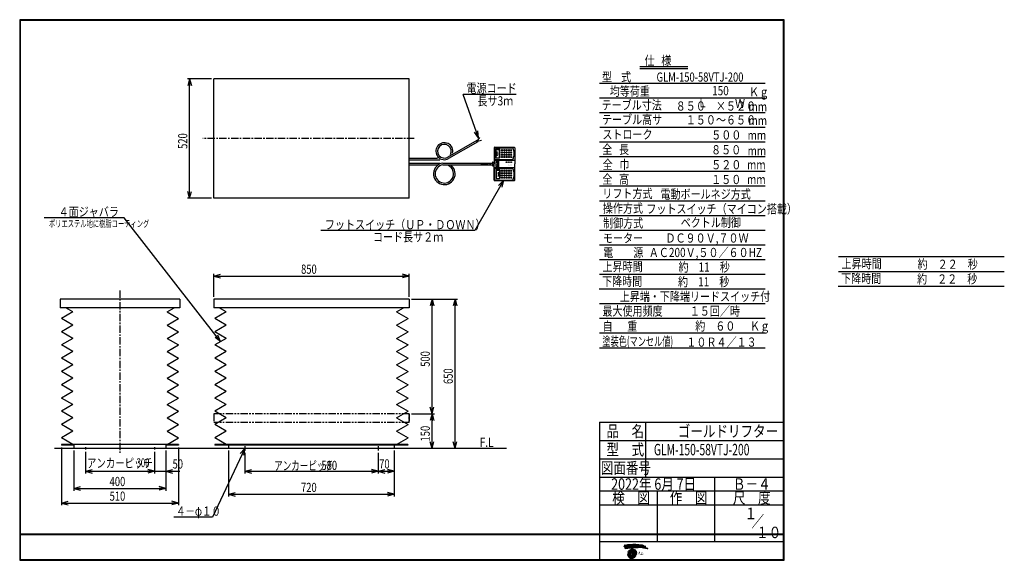
# Model space of a CAD drawing. Extents: x 157 to 4440, y 119 to 2473.
import ezdxf

# ---------------------------------------------------------------- set-up
doc = ezdxf.new("R2010")
doc.units = 0
doc.linetypes.add('CENTER', pattern=[51, 31.8, -6.4, 6.4, -6.4])
doc.linetypes.add('PHANTOM', pattern=[63.8, 31.8, -6.4, 6.4, -6.4, 6.4, -6.4])
doc.layers.get('0').update_dxf_attribs({"linetype": 'CONTINUOUS'})
doc.layers.add('LAYER002', color=7, linetype='CONTINUOUS')
doc.layers.add('LAYER003', color=7, linetype='CONTINUOUS')
doc.styles.add('ED_VECTOR', font='MONOTXT.SHX', dxfattribs={"bigfont": 'BIGFONT.SHX'})
doc.dimstyles.new('EDDIMINFO', dxfattribs={"dimtxt": 40, "dimasz": 30, "dimexe": 10, "dimexo": 10, "dimgap": 10, "dimtad": 1, "dimdec": 0, "dimtxsty": 'ED_VECTOR', "dimblk1": 'EDTIP_ARROW_S', "dimblk2": 'EDTIP_ARROW_E', "dimsah": 1, "dimcen": 2.5, "dimdle": 50, "dimclrd": 5, "dimclre": 5, "dimclrt": 3, "dimazin": 3, "dimtfac": 1, "dimtmove": 0, "dimatfit": 3})

# ---------------------------------------------------------------- blocks, each defined once
blk = doc.blocks.new('BLKF014')
at = {"color": 3, "linetype": 'CONTINUOUS'}
for p, q in [((2220.439032, 1914.948414), (2220.439032, 1852.948414)), ((2222.939032, 1917.448414), (2307.939032, 1917.448414)), ((2222.939032, 1912.448414), (2222.939032, 1867.448414)), ((2225.439032, 1914.948414), (2302.439032, 1914.948414)), ((2310.439032, 1914.948414), (2310.439032, 1844.948414)), ((2162.089393, 1848.448414), (2213.439032, 1848.448414)), ((2213.439032, 1851.948414), (2213.439032, 1848.448414)), ((2214.439032, 1852.948414), (2220.439032, 1852.948414)), ((2225.439032, 1864.948414), (2302.439032, 1864.948414)), ((2310.439032, 1774.948414), (2310.439032, 1844.948414)), ((2162.089393, 1841.448414), (2213.439032, 1841.448414)), ((2213.439032, 1841.448414), (2213.439032, 1837.948414)), ((2214.439032, 1836.948414), (2220.439032, 1836.948414)), ((2220.439032, 1774.948414), (2220.439032, 1836.948414)), ((2222.939032, 1777.448414), (2222.939032, 1822.448414)), ((2225.439032, 1824.948414), (2302.439032, 1824.948414)), ((2222.939032, 1772.448414), (2307.939032, 1772.448414)), ((2225.439032, 1774.948414), (2302.439032, 1774.948414))]:
    blk.add_line(p, q, dxfattribs=at)
at = {"color": 2, "linetype": 'CONTINUOUS'}
for p, q in [((2228.939032, 1872.448414), (2228.939032, 1907.448414)), ((2229.939032, 1872.448414), (2229.939032, 1907.448414)), ((2230.439032, 1908.948414), (2243.439032, 1908.948414)), ((2230.439032, 1907.948414), (2243.439032, 1907.948414)), ((2230.86096, 1889.948414), (2233.939032, 1898.948414)), ((2230.86096, 1889.948414), (2233.939032, 1880.948414)), ((2233.939032, 1880.948414), (2233.939032, 1898.948414)), ((2243.939032, 1872.448414), (2243.939032, 1907.448414)), ((2244.939032, 1872.448414), (2244.939032, 1907.448414)), ((2213.439032, 1848.448414), (2213.439032, 1841.448414)), ((2220.439032, 1852.948414), (2220.439032, 1844.948414)), ((2220.439032, 1836.948414), (2220.439032, 1844.948414)), ((2222.939032, 1860.948414), (2307.939032, 1860.948414)), ((2229.537043, 1834.045754), (2229.537043, 1855.150754)), ((2230.167043, 1852.473254), (2230.167043, 1853.418254)), ((2230.439032, 1871.948414), (2243.439032, 1871.948414)), ((2230.439032, 1870.948414), (2243.439032, 1870.948414)), ((2239.932043, 1856.410754), (2230.797043, 1856.410754)), ((2239.302043, 1854.520754), (2231.269543, 1854.520754)), ((2235.679543, 1851.370754), (2231.269543, 1851.370754)), ((2233.159543, 1839.243254), (2233.159543, 1841.605754)), ((2235.679543, 1842.708254), (2234.262043, 1842.708254)), ((2236.624543, 1843.653254), (2236.624543, 1850.425754)), ((2237.412043, 1843.653254), (2237.412043, 1850.425754)), ((2239.302043, 1851.370754), (2238.357043, 1851.370754)), ((2239.302043, 1842.708254), (2238.357043, 1842.708254)), ((2240.404543, 1852.473254), (2240.404543, 1853.418254)), ((2240.404543, 1839.243254), (2240.404543, 1841.605754)), ((2241.192043, 1834.045754), (2241.192043, 1855.150754)), ((2222.939032, 1828.948414), (2307.939032, 1828.948414)), ((2228.939032, 1817.448414), (2228.939032, 1782.448414)), ((2229.939032, 1817.448414), (2229.939032, 1782.448414)), ((2230.439032, 1818.948414), (2243.439032, 1818.948414)), ((2230.439032, 1817.948414), (2243.439032, 1817.948414)), ((2239.932043, 1832.785754), (2230.797043, 1832.785754)), ((2239.302043, 1838.140754), (2234.262043, 1838.140754)), ((2239.411962, 1808.948414), (2239.411962, 1790.948414)), ((2242.490034, 1799.948414), (2239.411962, 1808.948414)), ((2242.490034, 1799.948414), (2239.411962, 1790.948414)), ((2243.939032, 1817.448414), (2243.939032, 1782.448414)), ((2244.939032, 1817.448414), (2244.939032, 1782.448414)), ((2230.439032, 1781.948414), (2243.439032, 1781.948414)), ((2230.439032, 1780.948414), (2243.439032, 1780.948414))]:
    blk.add_line(p, q, dxfattribs=at)
at = {"color": 5, "linetype": 'CENTER'}
blk.add_line((2162.089393, 1844.948414), (2220.439032, 1844.948414), dxfattribs=at)
at = {"color": 2, "linetype": 'CONTINUOUS'}
for centre, radius in [((2254.939032, 1904.948414), 2.5), ((2254.939032, 1894.948414), 2.5), ((2254.939032, 1884.948414), 2.5), ((2264.939032, 1904.948414), 2.5), ((2264.939032, 1894.948414), 2.5), ((2264.939032, 1884.948414), 2.5), ((2274.939032, 1904.948414), 2.5), ((2274.939032, 1894.948414), 2.5), ((2274.939032, 1884.948414), 2.5), ((2284.939032, 1904.948414), 2.5), ((2284.939032, 1894.948414), 2.5), ((2284.939032, 1884.948414), 2.5), ((2294.939032, 1904.948414), 2.5), ((2294.939032, 1894.948414), 2.5), ((2294.939032, 1884.948414), 2.5), ((2254.939032, 1874.948414), 2.5), ((2264.939032, 1874.948414), 2.5), ((2274.939032, 1874.948414), 2.5), ((2274.616589, 1853.065393), 1.5), ((2274.616589, 1853.065393), 1), ((2284.939032, 1874.948414), 2.5), ((2284.616589, 1853.065393), 1.5), ((2284.616589, 1853.065393), 1), ((2294.939032, 1874.948414), 2.5), ((2294.616589, 1853.065393), 1.5), ((2294.616589, 1853.065393), 1), ((2254.939032, 1814.948414), 2.5), ((2254.939032, 1804.948414), 2.5), ((2264.939032, 1814.948414), 2.5), ((2264.939032, 1804.948414), 2.5), ((2274.939032, 1814.948414), 2.5), ((2274.939032, 1804.948414), 2.5), ((2284.939032, 1814.948414), 2.5), ((2284.939032, 1804.948414), 2.5), ((2294.939032, 1814.948414), 2.5), ((2294.939032, 1804.948414), 2.5), ((2254.939032, 1794.948414), 2.5), ((2254.939032, 1784.948414), 2.5), ((2264.939032, 1794.948414), 2.5), ((2264.939032, 1784.948414), 2.5), ((2274.939032, 1794.948414), 2.5), ((2274.939032, 1784.948414), 2.5), ((2284.939032, 1794.948414), 2.5), ((2284.939032, 1784.948414), 2.5), ((2294.939032, 1794.948414), 2.5), ((2294.939032, 1784.948414), 2.5)]:
    blk.add_circle(centre, radius, dxfattribs=at)
at = {"color": 3, "linetype": 'CONTINUOUS'}
for centre, radius, start, end in [((2222.939032, 1914.948414), 2.5, 90, 180), ((2225.439032, 1912.448414), 2.5, 90, 180), ((2248.37085, 1889.948414), 59.568182, 335.185163, 24.814837), ((2307.939032, 1914.948414), 2.5, 0, 90), ((2214.439032, 1851.948414), 1, 90, 180), ((2225.439032, 1867.448414), 2.5, 180, 270), ((2214.439032, 1837.948414), 1, 180, 270), ((2225.439032, 1822.448414), 2.5, 90, 180), ((2248.37085, 1799.948414), 59.568182, 335.185163, 24.814837), ((2222.939032, 1774.948414), 2.5, 180, 270), ((2225.439032, 1777.448414), 2.5, 180, 270), ((2307.939032, 1774.948414), 2.5, 270, 0)]:
    blk.add_arc(centre, radius, start, end, dxfattribs=at)
at = {"color": 2, "linetype": 'CONTINUOUS'}
for centre, radius, start, end in [((2230.439032, 1907.448414), 1.5, 90, 180), ((2230.439032, 1907.448414), 0.5, 90, 180), ((2243.439032, 1907.448414), 1.5, 0, 90), ((2243.439032, 1907.448414), 0.5, 0, 90), ((2222.939032, 1858.448414), 2.5, 90, 180), ((2230.439032, 1872.448414), 1.5, 180, 270), ((2230.797043, 1855.150754), 1.26, 90, 180), ((2230.439032, 1872.448414), 0.5, 180, 270), ((2231.269543, 1853.418254), 1.1025, 90, 180), ((2231.269543, 1852.473254), 1.1025, 180, 270), ((2234.262043, 1841.605754), 1.1025, 90, 180), ((2235.679543, 1850.425754), 0.945, 0, 90), ((2235.679543, 1843.653254), 0.945, 270, 0), ((2238.357043, 1850.425754), 0.945, 90, 180), ((2238.357043, 1843.653254), 0.945, 180, 270), ((2239.302043, 1853.418254), 1.1025, 0, 90), ((2239.302043, 1852.473254), 1.1025, 270, 0), ((2239.302043, 1841.605754), 1.1025, 0, 90), ((2239.932043, 1855.150754), 1.26, 0, 90), ((2243.439032, 1872.448414), 0.5, 270, 0), ((2243.439032, 1872.448414), 1.5, 270, 0), ((2307.939032, 1858.448414), 2.5, 0, 90), ((2222.939032, 1831.448414), 2.5, 180, 270), ((2230.439032, 1817.448414), 1.5, 90, 180), ((2230.797043, 1834.045754), 1.26, 180, 270), ((2230.439032, 1817.448414), 0.5, 90, 180), ((2234.262043, 1839.243254), 1.1025, 180, 270), ((2239.302043, 1839.243254), 1.1025, 270, 0), ((2239.932043, 1834.045754), 1.26, 270, 0), ((2243.439032, 1817.448414), 1.5, 0, 90), ((2243.439032, 1817.448414), 0.5, 0, 90), ((2307.939032, 1831.448414), 2.5, 270, 0), ((2230.439032, 1782.448414), 1.5, 180, 270), ((2230.439032, 1782.448414), 0.5, 180, 270), ((2243.439032, 1782.448414), 0.5, 270, 0), ((2243.439032, 1782.448414), 1.5, 270, 0)]:
    blk.add_arc(centre, radius, start, end, dxfattribs=at)
for p in [(2274.616589, 1853.065393), (2284.616589, 1853.065393), (2294.616589, 1853.065393)]:
    blk.add_point(p, dxfattribs=at)
at = {"color": 2, "linetype": 'CONTINUOUS', "style": 'ED_VECTOR'}
for s, height, width, p in [('UP', 7.066058, 1.166654, (2242.23298, 1880.96833)), ('2', 3.646549, 1.113868, (2286.439974, 1838.829464)), ('DOWN', 6.383575, 0.969444, (2237.801895, 1785.250762)), ('1', 3.646549, 1.113868, (2276.439974, 1838.829464)), ('3', 3.646549, 1.113868, (2296.439974, 1838.829464))]:
    blk.add_text(s, height=height, rotation=90, dxfattribs=dict(at, width=width)).set_placement(p)
blk = doc.blocks.new('EDTIP_ARROW_S')
at = {"color": 0, "linetype": 'CONTINUOUS'}
for q in [(-1, 0), (-0.965926, 0.258819), (-0.965926, -0.258819)]:
    blk.add_line((0, 0), q, dxfattribs=at)
blk = doc.blocks.new('*D12')
at = {"color": 5, "linetype": 'CONTINUOUS'}
for p, q in [((742.978401, 506.901483), (792.978401, 506.901483)), ((792.978401, 506.901483), (852.767194, 506.901483))]:
    blk.add_line(p, q, dxfattribs=at)
at = {"color": 5, "linetype": 'CONTINUOUS', "xscale": 30, "yscale": 30, "rotation": 180}
blk.add_blockref('EDTIP_ARROW_S', (792.978401, 506.901483), dxfattribs=at)
at = {"color": 3, "linetype": 'CONTINUOUS', "style": 'ED_VECTOR', "width": 0.75}
blk.add_text('50', height=40, dxfattribs=at).set_placement((821.810852, 518.927856))
blk = doc.blocks.new('EDTIP_ARROW_E')
at = {"color": 0, "linetype": 'CONTINUOUS'}
for q in [(-1, 0), (-0.965926, 0.258819), (-0.965926, -0.258819)]:
    blk.add_line((0, 0), q, dxfattribs=at)
blk = doc.blocks.new('EDDIM016')
at = {"color": 5, "linetype": 'CONTINUOUS', "style": 'ED_VECTOR', "width": 0.75}
blk.add_text('４－φ１０', height=40, dxfattribs=at).set_placement((837.045227, 313.762085))
blk = doc.blocks.new('*D14')
at = {"color": 5, "linetype": 'CONTINUOUS'}
for p, q in [((1860.751711, 756.901483), (1960.751711, 756.901483)), ((1950.751711, 606.901483), (1950.751711, 756.901483))]:
    blk.add_line(p, q, dxfattribs=at)
at = {"color": 5, "linetype": 'CONTINUOUS', "xscale": 30, "yscale": 30}
for name, p, rotation in [('EDTIP_ARROW_E', (1950.751711, 756.901483), 90), ('EDTIP_ARROW_S', (1950.751711, 606.901483), 270)]:
    blk.add_blockref(name, p, dxfattribs=dict(at, rotation=rotation))
at = {"color": 3, "linetype": 'CONTINUOUS', "style": 'ED_VECTOR', "width": 0.75}
blk.add_text('150', height=40, rotation=90, dxfattribs=at).set_placement((1940.751831, 636.901489))
blk = doc.blocks.new('*D15')
at = {"color": 5, "linetype": 'CONTINUOUS'}
blk.add_line((1950.751711, 756.901483), (1950.751711, 1256.901483), dxfattribs=at)
at = {"color": 5, "linetype": 'CONTINUOUS', "xscale": 30, "yscale": 30}
for name, p, rotation in [('EDTIP_ARROW_E', (1950.751711, 1256.901483), 90), ('EDTIP_ARROW_S', (1950.751711, 756.901483), 270)]:
    blk.add_blockref(name, p, dxfattribs=dict(at, rotation=rotation))
at = {"color": 3, "linetype": 'CONTINUOUS', "style": 'ED_VECTOR', "width": 0.75}
blk.add_text('500', height=40, rotation=90, dxfattribs=at).set_placement((1940.751831, 961.90155))
blk = doc.blocks.new('*D16')
at = {"color": 5, "linetype": 'CONTINUOUS'}
for p, q in [((1860.751711, 1256.901483), (2060.751711, 1256.901483)), ((2050.751711, 606.901483), (2050.751711, 1256.901483))]:
    blk.add_line(p, q, dxfattribs=at)
at = {"color": 5, "linetype": 'CONTINUOUS', "xscale": 30, "yscale": 30}
for name, p, rotation in [('EDTIP_ARROW_E', (2050.751711, 1256.901483), 90), ('EDTIP_ARROW_S', (2050.751711, 606.901483), 270)]:
    blk.add_blockref(name, p, dxfattribs=dict(at, rotation=rotation))
at = {"color": 3, "linetype": 'CONTINUOUS', "style": 'ED_VECTOR', "width": 0.75}
blk.add_text('650', height=40, rotation=90, dxfattribs=at).set_placement((2040.751831, 886.90155))
blk = doc.blocks.new('*D17')
at = {"color": 5, "linetype": 'CONTINUOUS'}
for p, q in [((1135.551711, 586.901483), (1135.551711, 496.901483)), ((1715.551711, 586.901483), (1715.551711, 496.901483)), ((1135.551711, 506.901483), (1715.551711, 506.901483))]:
    blk.add_line(p, q, dxfattribs=at)
at = {"color": 5, "linetype": 'CONTINUOUS', "xscale": 30, "yscale": 30, "rotation": 180}
blk.add_blockref('EDTIP_ARROW_S', (1135.551711, 506.901483), dxfattribs=at)
at = {"color": 5, "linetype": 'CONTINUOUS', "xscale": 30, "yscale": 30}
blk.add_blockref('EDTIP_ARROW_E', (1715.551711, 506.901483), dxfattribs=at)
at = {"color": 3, "linetype": 'CONTINUOUS', "style": 'ED_VECTOR', "width": 0.75}
blk.add_text('580', height=40, dxfattribs=at).set_placement((1469.312866, 512.636597))
blk = doc.blocks.new('*D18')
at = {"color": 5, "linetype": 'CONTINUOUS'}
blk.add_line((1715.551711, 506.901483), (1785.551711, 506.901483), dxfattribs=at)
at = {"color": 5, "linetype": 'CONTINUOUS', "xscale": 30, "yscale": 30, "rotation": 180}
blk.add_blockref('EDTIP_ARROW_S', (1715.551711, 506.901483), dxfattribs=at)
at = {"color": 5, "linetype": 'CONTINUOUS', "xscale": 30, "yscale": 30}
blk.add_blockref('EDTIP_ARROW_E', (1785.551711, 506.901483), dxfattribs=at)
at = {"color": 3, "linetype": 'CONTINUOUS', "style": 'ED_VECTOR', "width": 0.75}
blk.add_text('70', height=40, dxfattribs=at).set_placement((1720.40625, 519.196655))
blk = doc.blocks.new('*D19')
at = {"color": 5, "linetype": 'CONTINUOUS'}
for p, q in [((1065.551711, 596.901483), (1065.551711, 396.901483)), ((1785.551711, 596.901483), (1785.551711, 396.901483)), ((1065.551711, 406.901483), (1785.551711, 406.901483))]:
    blk.add_line(p, q, dxfattribs=at)
at = {"color": 5, "linetype": 'CONTINUOUS', "xscale": 30, "yscale": 30, "rotation": 180}
blk.add_blockref('EDTIP_ARROW_S', (1065.551711, 406.901483), dxfattribs=at)
at = {"color": 5, "linetype": 'CONTINUOUS', "xscale": 30, "yscale": 30}
blk.add_blockref('EDTIP_ARROW_E', (1785.551711, 406.901483), dxfattribs=at)
at = {"color": 3, "linetype": 'CONTINUOUS', "style": 'ED_VECTOR', "width": 0.75}
blk.add_text('720', height=40, dxfattribs=at).set_placement((1380.551758, 416.901489))
blk = doc.blocks.new('*D20')
at = {"color": 5, "linetype": 'CONTINUOUS'}
for p, q in [((990.751711, 2215.448414), (886.066168, 2215.448414)), ((896.066168, 1695.448414), (896.066168, 2215.448414)), ((990.751711, 1695.448414), (886.066168, 1695.448414))]:
    blk.add_line(p, q, dxfattribs=at)
at = {"color": 5, "linetype": 'CONTINUOUS', "xscale": 30, "yscale": 30}
for name, p, rotation in [('EDTIP_ARROW_E', (896.066168, 2215.448414), 90), ('EDTIP_ARROW_S', (896.066168, 1695.448414), 270)]:
    blk.add_blockref(name, p, dxfattribs=dict(at, rotation=rotation))
at = {"color": 3, "linetype": 'CONTINUOUS', "style": 'ED_VECTOR', "width": 0.75}
blk.add_text('520', height=40, rotation=90, dxfattribs=at).set_placement((886.066162, 1910.448486))
blk = doc.blocks.new('*D21')
at = {"color": 5, "linetype": 'CONTINUOUS'}
for p, q in [((1000.751711, 1266.901483), (1000.751711, 1366.901483)), ((1000.751711, 1356.901483), (1850.751711, 1356.901483)), ((1850.751711, 1266.901483), (1850.751711, 1366.901483))]:
    blk.add_line(p, q, dxfattribs=at)
at = {"color": 5, "linetype": 'CONTINUOUS', "xscale": 30, "yscale": 30, "rotation": 180}
blk.add_blockref('EDTIP_ARROW_S', (1000.751711, 1356.901483), dxfattribs=at)
at = {"color": 5, "linetype": 'CONTINUOUS', "xscale": 30, "yscale": 30}
blk.add_blockref('EDTIP_ARROW_E', (1850.751711, 1356.901483), dxfattribs=at)
at = {"color": 3, "linetype": 'CONTINUOUS', "style": 'ED_VECTOR', "width": 0.75}
blk.add_text('850', height=40, dxfattribs=at).set_placement((1380.751709, 1366.901489))
blk = doc.blocks.new('*D22')
at = {"color": 5, "linetype": 'CONTINUOUS'}
for p, q in [((392.978401, 596.901483), (392.978401, 422.681094)), ((792.978401, 596.901483), (792.978401, 422.681094)), ((392.978401, 432.681094), (792.978401, 432.681094))]:
    blk.add_line(p, q, dxfattribs=at)
at = {"color": 5, "linetype": 'CONTINUOUS', "xscale": 30, "yscale": 30, "rotation": 180}
blk.add_blockref('EDTIP_ARROW_S', (392.978401, 432.681094), dxfattribs=at)
at = {"color": 5, "linetype": 'CONTINUOUS', "xscale": 30, "yscale": 30}
blk.add_blockref('EDTIP_ARROW_E', (792.978401, 432.681094), dxfattribs=at)
at = {"color": 3, "linetype": 'CONTINUOUS', "style": 'ED_VECTOR', "width": 0.75}
blk.add_text('400', height=40, dxfattribs=at).set_placement((547.978394, 442.681091))
blk = doc.blocks.new('*D23')
at = {"color": 5, "linetype": 'CONTINUOUS'}
for p, q in [((337.978401, 610.701483), (337.978401, 358.908942)), ((847.978401, 610.701483), (847.978401, 358.908942)), ((337.978401, 368.908942), (847.978401, 368.908942))]:
    blk.add_line(p, q, dxfattribs=at)
at = {"color": 5, "linetype": 'CONTINUOUS', "xscale": 30, "yscale": 30, "rotation": 180}
blk.add_blockref('EDTIP_ARROW_S', (337.978401, 368.908942), dxfattribs=at)
at = {"color": 5, "linetype": 'CONTINUOUS', "xscale": 30, "yscale": 30}
blk.add_blockref('EDTIP_ARROW_E', (847.978401, 368.908942), dxfattribs=at)
at = {"color": 3, "linetype": 'CONTINUOUS', "style": 'ED_VECTOR', "width": 0.75}
blk.add_text('510', height=40, dxfattribs=at).set_placement((547.978394, 378.908936))
blk = doc.blocks.new('EDDIM027')
at = {"color": 5, "linetype": 'CONTINUOUS'}
for p, q in [((611.589404, 1610.504967), (520.637417, 1610.504967)), ((1030.551711, 1071.347942), (611.589404, 1610.504967))]:
    blk.add_line(p, q, dxfattribs=at)
at = {"color": 5, "linetype": 'CONTINUOUS', "xscale": 30, "yscale": 30, "rotation": 307.849678}
blk.add_blockref('EDTIP_ARROW_S', (1030.551711, 1071.347942), dxfattribs=at)
blk = doc.blocks.new('BLKF028')
at = {"color": 5, "linetype": 'CONTINUOUS'}
for p, q in [((2785.671923, 179.268373), (2786.671923, 180.361018)), ((2785.671923, 179.268373), (2787.24888, 177.82334)), ((2786.671923, 180.361018), (2787.004774, 181.834725)), ((2787.004774, 181.834725), (2788.45818, 181.985077)), ((2787.24888, 177.82334), (2788.788093, 175.714049)), ((2787.282924, 184.043717), (2787.376449, 183.672555)), ((2787.376449, 183.672555), (2787.868043, 183.134874)), ((2787.868043, 183.134874), (2788.543985, 182.627918)), ((2789.951938, 184.753536), (2788.019047, 184.912404)), ((2788.543985, 182.627918), (2788.66731, 182.463485)), ((2788.788093, 175.714049), (2788.814361, 173.54593)), ((2788.814361, 173.54593), (2789.021759, 172.78547)), ((2789.021759, 172.78547), (2789.609387, 172.059577)), ((2789.609387, 172.059577), (2790.197015, 172.12871)), ((2789.951938, 184.753536), (2791.706111, 184.910626)), ((2790.197015, 172.12871), (2790.819209, 172.301542)), ((2790.819209, 172.301542), (2791.234005, 172.12871)), ((2791.234005, 172.12871), (2792.132729, 171.679348)), ((2791.706111, 184.910626), (2795.240639, 185.74844)), ((2792.132729, 171.679348), (2792.908781, 171.268373)), ((2793.411684, 171.299118), (2796.219555, 172.745598)), ((2795.240639, 185.74844), (2796.671923, 186.080079)), ((2796.219555, 172.745598), (2800.220906, 172.659547)), ((2800.220906, 172.659547), (2821.671923, 174.268373)), ((2821.671923, 183.733315), (2841.671923, 184.268373)), ((2821.671923, 183.733315), (2821.671923, 183.270983)), ((2826.671923, 183.175689), (2821.671923, 183.270983)), ((2821.671923, 174.268373), (2824.171923, 174.268373)), ((2824.171923, 174.768373), (2824.171923, 174.268373)), ((2825.171923, 175.768373), (2827.594961, 175.768373)), ((2841.671923, 182.768373), (2826.622713, 183.177025)), ((2827.594961, 175.768373), (2828.292517, 175.196377)), ((2828.894886, 175.172416), (2829.752482, 175.768373)), ((2829.752482, 175.768373), (2831.330878, 175.768373)), ((2831.330878, 175.768373), (2832.998004, 175.110298)), ((2833.421713, 175.13681), (2834.5752, 175.768373)), ((2834.5752, 175.768373), (2847.671923, 175.768373)), ((2841.671923, 184.268373), (2854.915179, 183.474517)), ((2856.51816, 181.414037), (2841.671923, 182.768373)), ((2843.371245, 177.17066), (2843.270331, 176.767003)), ((2843.270331, 176.767003), (2843.724445, 176.464261)), ((2843.850587, 177.422945), (2843.371245, 177.17066)), ((2843.724445, 176.464261), (2845.3643, 176.312889)), ((2844.960643, 177.372488), (2843.850587, 177.422945)), ((2846.671923, 176.73531), (2844.960643, 177.372488)), ((2845.3643, 176.312889), (2847.671923, 176.200869)), ((2846.671923, 176.73531), (2847.196582, 176.426843)), ((2847.196582, 176.426843), (2847.493394, 176.337799)), ((2847.493394, 176.337799), (2847.671923, 176.362969)), ((2847.671923, 176.362969), (2848.206144, 176.768373)), ((2847.671923, 176.200869), (2847.671923, 175.768373)), ((2848.206144, 176.768373), (2859.97181, 176.768373)), ((2854.915179, 183.474517), (2855.814453, 184.927192)), ((2855.814453, 184.927192), (2860.490052, 183.807682)), ((2856.51816, 181.414037), (2866.671923, 179.441654)), ((2859.97181, 176.768373), (2864.422078, 175.739548)), ((2860.490052, 183.807682), (2877.232438, 179.268373)), ((2865.866184, 185.035044), (2861.671923, 185.827615)), ((2864.422078, 175.739548), (2868.57527, 174.574399)), ((2865.866184, 185.035044), (2868.113267, 184.013642)), ((2866.671923, 179.441654), (2870.329364, 178.079036)), ((2871.688171, 182.430471), (2868.113267, 184.013642)), ((2868.57527, 174.574399), (2870.61491, 174.457626)), ((2879.171923, 175.768373), (2870.329364, 178.079036)), ((2875.64069, 173.29783), (2870.61491, 174.457626)), ((2871.671923, 182.437666), (2873.543498, 180.869189)), ((2880.171923, 179.268373), (2873.543498, 180.869189)), ((2885.69638, 171.454955), (2875.64069, 173.29783)), ((2877.232438, 179.268373), (2880.171923, 179.268373)), ((2879.171923, 175.768373), (2878.879305, 174.929268)), ((2878.879305, 174.929268), (2888.365895, 171.497354)), ((2888.671923, 170.268373), (2885.69638, 171.454955)), ((2888.671923, 170.268373), (2888.365895, 171.497354)), ((2792.908781, 171.268373), (2793.411684, 171.299118)), ((2801.86515, 146.841097), (2801.671923, 144.268373)), ((2801.671923, 142.524702), (2801.671923, 144.268373)), ((2804.381305, 136.428591), (2801.671923, 142.524702)), ((2803.382697, 154.3897), (2801.86515, 146.841097)), ((2803.382697, 154.3897), (2805.529392, 159.35393)), ((2805.492394, 159.268373), (2807.676086, 161.90313)), ((2807.676086, 161.90313), (2810.980508, 164.268373)), ((2813.109906, 165.056087), (2810.980508, 164.268373)), ((2816.665369, 167.001529), (2813.109906, 165.056087)), ((2820.153747, 167.001529), (2816.665369, 167.001529)), ((2821.671923, 167.768373), (2820.153747, 167.001529)), ((2828.57395, 166.965503), (2821.671923, 167.768373)), ((2835.327304, 163.207591), (2828.57395, 166.965503)), ((2833.09613, 134.571411), (2831.671923, 133.2527)), ((2834.781918, 137.574417), (2833.09613, 134.571411)), ((2835.638954, 140.613), (2834.781918, 137.574417)), ((2837.430939, 160.480657), (2835.327304, 163.207591)), ((2840.050264, 147.781794), (2838.466589, 144.268373)), ((2840.347558, 151.563881), (2839.055561, 157.672864)), ((2840.050264, 147.781794), (2840.347558, 151.563881)), ((2852.749259, 153.003346), (2851.737198, 153.003346))]:
    blk.add_line(p, q, dxfattribs=at)
at = {"color": 3, "linetype": 'CONTINUOUS'}
for p, q in [((2785.715309, 179.228617), (2867.243742, 179.228617)), ((2786.777535, 180.828617), (2859.531885, 180.828617)), ((2787.286729, 184.028617), (2832.710039, 184.028617)), ((2787.390976, 177.628617), (2872.05305, 177.628617)), ((2788.558544, 176.028617), (2847.671923, 176.028617)), ((2788.689868, 182.428617), (2845.396337, 182.428617)), ((2788.803667, 174.428617), (2824.171923, 174.428617)), ((2789.009992, 172.828617), (2802.475166, 172.828617)), ((2794.735134, 185.628617), (2862.725015, 185.628617)), ((2801.847498, 187.228617), (2851.645324, 187.228617)), ((2845.671589, 184.028617), (2855.258193, 184.028617)), ((2859.567326, 184.028617), (2868.080323, 184.028617)), ((2863.171688, 176.028617), (2878.176011, 176.028617)), ((2865.576476, 182.428617), (2871.682721, 182.428617)), ((2870.740616, 174.428617), (2880.263219, 174.428617)), ((2871.477774, 180.828617), (2873.711496, 180.828617)), ((2878.200965, 172.828617), (2884.685984, 172.828617)), ((2801.671923, 143.001529), (2816.248703, 143.001529)), ((2801.696945, 144.601529), (2815.702616, 144.601529)), ((2801.817115, 146.201529), (2815.652595, 146.201529)), ((2802.058232, 147.801529), (2815.971363, 147.801529)), ((2802.171111, 141.401529), (2818.278706, 141.401529)), ((2802.379891, 149.401529), (2816.759532, 149.401529)), ((2802.70155, 151.001529), (2818.291793, 151.001529)), ((2802.882222, 139.801529), (2835.410077, 139.801529)), ((2803.023209, 152.601529), (2840.128105, 152.601529)), ((2803.344868, 154.201529), (2839.789718, 154.201529)), ((2803.593333, 138.201529), (2834.958795, 138.201529)), ((2803.993218, 155.801529), (2839.451332, 155.801529)), ((2804.304444, 136.601529), (2834.235771, 136.601529)), ((2804.68511, 157.401529), (2839.112946, 157.401529)), ((2805.266403, 135.001529), (2833.337584, 135.001529)), ((2805.377002, 159.001529), (2838.387071, 159.001529)), ((2806.514864, 133.401529), (2831.832658, 133.401529)), ((2806.597316, 160.601529), (2837.337695, 160.601529)), ((2808.092972, 162.201529), (2836.103409, 162.201529)), ((2808.120284, 131.801529), (2829.440198, 131.801529)), ((2810.267426, 130.201529), (2826.315074, 130.201529)), ((2810.328292, 163.801529), (2834.259936, 163.801529)), ((2813.515116, 128.601529), (2821.676925, 128.601529)), ((2813.741231, 165.401529), (2831.384571, 165.401529)), ((2819.980106, 141.401529), (2836.412104, 141.401529)), ((2820.153747, 167.001529), (2828.264243, 167.001529)), ((2822.236102, 143.001529), (2837.682811, 143.001529)), ((2823.369365, 144.601529), (2838.616759, 144.601529)), ((2823.483617, 151.001529), (2840.303354, 151.001529)), ((2824.021011, 146.201529), (2839.337959, 146.201529)), ((2824.154361, 149.401529), (2840.177585, 149.401529)), ((2824.266368, 147.801529), (2840.051815, 147.801529)), ((2886.263959, 171.228617), (2888.432813, 171.228617))]:
    blk.add_line(p, q, dxfattribs=at)
at = {"color": 5, "linetype": 'CONTINUOUS'}
for centre, radius, start, end in [((2787.961706, 184.214756), 0.7, 85.301319, 194.14298), ((2788.42731, 182.283485), 0.3, 275.906141, 36.869898), ((2806.75971, 152.857621), 34.720242, 81.866516, 106.890578), ((2831.658623, 7.609721), 180.727463, 80.438896, 96.353582), ((2825.171923, 174.768373), 1, 90, 180), ((2828.609557, 175.583011), 0.5, 230.648247, 304.796026), ((2833.181587, 175.575375), 0.5, 248.459024, 298.701829), ((2819.479978, 144.805134), 17.266626, 208.054813, 260.64047), ((2822.195047, 145.729832), 6.559434, 94.574282, 183.607718), ((2820.416126, 145.31708), 4.767514, 180, 218.51415), ((2819.129406, 144.639939), 3.348282, 222.781148, 319.406906), ((2814.286583, 157.547603), 29.874611, 274.579659, 305.587364), ((2820.645018, 148.870953), 3.549225, 6.429109, 73.182034), ((2817.184048, 147.71256), 6.907754, 310.51797, 330.092764), ((2817.123398, 148.078078), 7.148321, 327.794941, 9.585194), ((2825.258932, 151.563881), 15.088627, 313.467013, 331.085078), ((2825.258932, 151.563881), 15.088627, 23.883193, 36.22517)]:
    blk.add_arc(centre, radius, start, end, dxfattribs=at)
at = {"color": 5, "linetype": 'CONTINUOUS', "style": 'ED_VECTOR'}
for s, height, width, p in [('A', 4.982325, 0.784962, (2841.210793, 141.928943)), ('M', 4.713448, 1.300704, (2840.843779, 149.012722)), ('D', 4.947865, 0.729328, (2845.491346, 141.927618)), ('A', 4.982325, 0.784962, (2846.764748, 148.924182)), ('V', 4.92421, 0.818797, (2849.893704, 141.922233)), ('T', 4.626621, 0.518801, (2850.495166, 148.954451)), ('E', 4.696183, 0.703702, (2853.260729, 148.98925)), ('A', 4.982325, 0.784962, (2853.995216, 141.957263)), ('-', 0.348283, 6.250213, (2856.376909, 150.605094)), ('N', 4.825362, 0.993429, (2857.755761, 142.01426)), ('H', 4.861659, 0.865668, (2858.191119, 148.957903)), ('A', 4.843139, 0.846157, (2862.267134, 148.988282)), ('C', 5.032894, 0.987349, (2862.118906, 141.942965)), ('N', 4.825362, 0.993429, (2865.97329, 148.946755)), ('E', 4.841775, 0.789479, (2866.658097, 142.022655))]:
    blk.add_text(s, height=height, dxfattribs=dict(at, width=width)).set_placement(p)

msp = doc.modelspace()

# ---------------------------------------------------------------- linework, layer by layer
at = {"color": 5, "linetype": 'CONTINUOUS'}
for p, q in [((3062.734646, 2267.618925), (2854.348674, 2267.618925)), ((3062.734646, 2259.618926), (2854.348674, 2259.618926)), ((3399.830225, 2195.618927), (2678.957708, 2195.618927)), ((2316.530429, 2146.822749), (2085.497941, 2146.822749)), ((2152.369681, 1958.941901), (2085.497941, 2146.822749)), ((3399.830225, 2131.618929), (2678.957708, 2131.618929)), ((3399.830225, 2067.61893), (2678.957708, 2067.61893)), ((3399.830225, 2003.618932), (2679.830243, 2003.618932)), ((3399.830225, 1939.618934), (2678.957708, 1939.618934)), ((3399.830225, 1875.618935), (2678.957708, 1875.618935)), ((3399.830225, 1811.618937), (2678.957708, 1811.618937)), ((2261.259098, 1772.448414), (2135.97409, 1555.448414)), ((3399.830225, 1747.618938), (2678.957708, 1747.618938)), ((3399.830225, 1683.61894), (2678.957708, 1683.61894)), ((370.235446, 1610.504967), (262.682119, 1610.504967)), ((611.589404, 1610.504967), (370.235446, 1610.504967)), ((3399.830225, 1619.618942), (2678.957708, 1619.618942)), ((2135.97409, 1555.448414), (1467.394187, 1555.448414)), ((3399.830225, 1555.618943), (2678.957708, 1555.618943)), ((3399.830225, 1491.618945), (2678.957708, 1491.618945)), ((3399.830225, 1427.618946), (2678.957708, 1427.618946)), ((4439.624911, 1440.034405), (3718.752394, 1440.034405)), ((4439.624911, 1376.034407), (3718.752394, 1376.034407)), ((3399.830225, 1363.618948), (2678.957708, 1363.618948)), ((3399.830225, 1299.61895), (2676.819206, 1299.61895)), ((4439.624911, 1312.034409), (3716.613892, 1312.034409)), ((3399.830225, 1235.618951), (2678.957708, 1235.618951)), ((3399.830225, 1171.618953), (2678.957708, 1171.618953)), ((3399.830225, 1107.618954), (2678.957708, 1107.618954)), ((3399.830225, 1043.618956), (2678.957708, 1043.618956)), ((1850.751711, 756.901483), (1837.105004, 756.901483)), ((1850.751711, 749.582791), (1850.751711, 756.901483)), ((1850.751711, 733.213813), (1850.751711, 745.118524)), ((1850.751711, 718.901483), (1850.751711, 728.177205)), ((1850.751711, 718.901483), (1837.105004, 718.901483)), ((2679.360628, 721.442922), (2679.360628, 121.442922)), ((2679.360628, 721.442922), (3479.360628, 721.442922)), ((2879.360628, 721.442922), (2879.360628, 481.442922)), ((442.978401, 612.352468), (442.978401, 601.901483)), ((742.978401, 612.352468), (742.978401, 601.901483)), ((1135.551711, 606.901483), (995.819924, 306.901483)), ((1135.551711, 616.029766), (1135.551711, 596.901483)), ((1509.822165, 606.901483), (1509.822165, 606.886493)), ((1715.551711, 616.029766), (1715.551711, 596.901483)), ((2679.360628, 641.442922), (3479.360628, 641.442922)), ((442.978401, 591.901483), (442.978401, 496.901483)), ((742.978401, 591.901483), (742.978401, 496.901483)), ((2679.360628, 561.442922), (3479.360628, 561.442922)), ((442.978401, 506.901483), (742.978401, 506.901483)), ((2679.360628, 481.442922), (3479.360628, 481.442922)), ((3179.360628, 481.442922), (3179.360628, 201.442922)), ((2679.360628, 421.442922), (3479.360628, 421.442922)), ((2929.360628, 421.442922), (2929.360628, 201.442922)), ((2679.360628, 361.442922), (3479.360628, 361.442922)), ((995.819924, 306.901483), (827.014339, 306.901483)), ((2679.360628, 201.442922), (3479.360628, 201.442922)), ((2679.360628, 121.442922), (3479.360628, 121.442922))]:
    msp.add_line(p, q, dxfattribs=at)
at = {"color": 3, "linetype": 'CONTINUOUS'}
for p, q in [((1850.751711, 2215.448414), (1000.751711, 2215.448414)), ((1000.751711, 1695.448414), (1000.751711, 2215.448414)), ((1850.751711, 1695.448414), (1850.751711, 2215.448414)), ((2145.669215, 1947.567832), (2019.055988, 1874.467652)), ((2149.169215, 1941.505654), (2022.555988, 1868.405474)), ((1850.751711, 1870.448414), (1974.37928, 1870.448414)), ((1850.751711, 1863.448414), (1984.141446, 1863.448414)), ((1850.751711, 1848.448414), (1984.771263, 1848.448414)), ((1997.218591, 1848.448414), (2213.439032, 1848.448414)), ((1850.751711, 1841.448414), (1974.064372, 1841.448414)), ((1997.751228, 1841.448414), (2213.439032, 1841.448414)), ((1850.751711, 1695.448414), (1000.751711, 1695.448414)), ((852.978401, 1256.901483), (332.978401, 1256.901483)), ((332.978401, 1256.901483), (332.978401, 1218.901483)), ((852.978401, 1256.901483), (852.978401, 1218.901483)), ((1850.751711, 1256.901483), (1000.751711, 1256.901483)), ((1000.751711, 1256.901483), (1000.751711, 1218.901483)), ((1850.751711, 1256.901483), (1850.751711, 1218.901483)), ((852.978401, 1218.901483), (332.978401, 1218.901483)), ((387.978401, 1201.251753), (337.978401, 1172.384239)), ((387.978401, 1201.251753), (357.40817, 1218.901483)), ((797.978401, 1201.251753), (828.548631, 1218.901483)), ((797.978401, 1201.251753), (847.978401, 1172.384239)), ((1850.751711, 1218.901483), (1000.751711, 1218.901483)), ((1055.551711, 1201.251753), (1005.551711, 1172.384239)), ((1055.551711, 1201.251753), (1024.981481, 1218.901483)), ((1796.051711, 1201.251753), (1826.621942, 1218.901483)), ((1796.051711, 1201.251753), (1846.051711, 1172.384239)), ((387.978401, 1143.516726), (337.978401, 1172.384239)), ((797.978401, 1143.516726), (847.978401, 1172.384239)), ((1055.551711, 1143.516726), (1005.551711, 1172.384239)), ((1796.051711, 1143.516726), (1846.051711, 1172.384239)), ((387.978401, 1143.516726), (337.978401, 1114.649212)), ((387.978401, 1085.781699), (337.978401, 1114.649212)), ((797.978401, 1143.516726), (847.978401, 1114.649212)), ((797.978401, 1085.781699), (847.978401, 1114.649212)), ((1055.551711, 1143.516726), (1005.551711, 1114.649212)), ((1055.551711, 1085.781699), (1005.551711, 1114.649212)), ((1796.051711, 1143.516726), (1846.051711, 1114.649212)), ((1796.051711, 1085.781699), (1846.051711, 1114.649212)), ((387.978401, 1085.781699), (337.978401, 1056.914185)), ((797.978401, 1085.781699), (847.978401, 1056.914185)), ((1055.551711, 1085.781699), (1005.551711, 1056.914185)), ((1796.051711, 1085.781699), (1846.051711, 1056.914185)), ((387.978401, 1028.046672), (337.978401, 1056.914185)), ((387.978401, 1028.046672), (337.978401, 999.179158)), ((797.978401, 1028.046672), (847.978401, 1056.914185)), ((797.978401, 1028.046672), (847.978401, 999.179158)), ((1055.551711, 1028.046672), (1005.551711, 1056.914185)), ((1055.551711, 1028.046672), (1005.551711, 999.179158)), ((1796.051711, 1028.046672), (1846.051711, 1056.914185)), ((1796.051711, 1028.046672), (1846.051711, 999.179158)), ((387.978401, 970.311645), (337.978401, 999.179158)), ((797.978401, 970.311645), (847.978401, 999.179158)), ((1055.551711, 970.311645), (1005.551711, 999.179158)), ((1796.051711, 970.311645), (1846.051711, 999.179158)), ((387.978401, 970.311645), (337.978401, 941.444131)), ((797.978401, 970.311645), (847.978401, 941.444131)), ((1055.551711, 970.311645), (1005.551711, 941.444131)), ((1796.051711, 970.311645), (1846.051711, 941.444131)), ((387.978401, 912.576618), (337.978401, 941.444131)), ((387.978401, 912.576618), (337.978401, 883.709105)), ((797.978401, 912.576618), (847.978401, 941.444131)), ((797.978401, 912.576618), (847.978401, 883.709105)), ((1055.551711, 912.576618), (1005.551711, 941.444131)), ((1055.551711, 912.576618), (1005.551711, 883.709105)), ((1796.051711, 912.576618), (1846.051711, 941.444131)), ((1796.051711, 912.576618), (1846.051711, 883.709105)), ((387.978401, 854.841591), (337.978401, 883.709105)), ((797.978401, 854.841591), (847.978401, 883.709105)), ((1055.551711, 854.841591), (1005.551711, 883.709105)), ((1796.051711, 854.841591), (1846.051711, 883.709105)), ((387.978401, 854.841591), (337.978401, 825.974078)), ((387.978401, 797.106564), (337.978401, 825.974078)), ((797.978401, 854.841591), (847.978401, 825.974078)), ((797.978401, 797.106564), (847.978401, 825.974078)), ((1055.551711, 854.841591), (1005.551711, 825.974078)), ((1055.551711, 797.106564), (1005.551711, 825.974078)), ((1796.051711, 854.841591), (1846.051711, 825.974078)), ((1796.051711, 797.106564), (1846.051711, 825.974078)), ((387.978401, 797.106564), (337.978401, 768.239051)), ((797.978401, 797.106564), (847.978401, 768.239051)), ((1055.551711, 797.106564), (1005.551711, 768.239051)), ((1796.051711, 797.106564), (1846.051711, 768.239051)), ((387.978401, 739.371537), (337.978401, 768.239051)), ((387.978401, 739.371537), (337.978401, 710.504024)), ((797.978401, 739.371537), (847.978401, 768.239051)), ((797.978401, 739.371537), (847.978401, 710.504024)), ((1055.551711, 739.371537), (1005.551711, 768.239051)), ((1055.551711, 739.371537), (1005.551711, 710.504024)), ((1796.051711, 739.371537), (1846.051711, 768.239051)), ((1796.051711, 739.371537), (1846.051711, 710.504024)), ((387.978401, 681.63651), (337.978401, 710.504024)), ((797.978401, 681.63651), (847.978401, 710.504024)), ((1055.551711, 681.63651), (1005.551711, 710.504024)), ((1796.051711, 681.63651), (1846.051711, 710.504024)), ((387.978401, 681.63651), (337.978401, 652.768997)), ((387.978401, 623.901483), (337.978401, 652.768997)), ((797.978401, 681.63651), (847.978401, 652.768997)), ((797.978401, 623.901483), (847.978401, 652.768997)), ((1055.551711, 681.63651), (1005.551711, 652.768997)), ((1055.551711, 623.901483), (1005.551711, 652.768997)), ((1796.051711, 681.63651), (1846.051711, 652.768997)), ((1796.051711, 623.901483), (1846.051711, 652.768997)), ((2274.975578, 606.901483), (308.092582, 606.901483)), ((847.978401, 623.901483), (337.978401, 623.901483)), ((337.978401, 623.901483), (337.978401, 620.901483)), ((392.978401, 620.901483), (337.978401, 620.901483)), ((392.978401, 623.901483), (392.978401, 606.901483)), ((792.978401, 623.901483), (792.978401, 606.901483)), ((847.978401, 620.901483), (792.978401, 620.901483)), ((847.978401, 623.901483), (847.978401, 620.901483)), ((1845.551711, 623.901483), (1005.551711, 623.901483)), ((1005.551711, 623.901483), (1005.551711, 620.901483)), ((1845.551711, 620.901483), (1005.551711, 620.901483)), ((1065.551711, 620.901483), (1065.551711, 606.901483)), ((1785.551711, 620.901483), (1785.551711, 606.901483)), ((1845.551711, 623.901483), (1845.551711, 620.901483))]:
    msp.add_line(p, q, dxfattribs=at)
at = {"color": 5, "linetype": 'CENTER'}
for p, q in [((1872.859111, 1955.448414), (953.524495, 1955.448414)), ((592.978401, 1294.462493), (592.978401, 586.421481))]:
    msp.add_line(p, q, dxfattribs=at)
at = {"color": 5, "linetype": 'PHANTOM'}
for p, q in [((1850.751711, 756.901483), (1000.751711, 756.901483)), ((1000.751711, 756.901483), (1000.751711, 718.901483)), ((1850.751711, 756.901483), (1850.751711, 718.901483)), ((1850.751711, 718.901483), (1000.751711, 718.901483))]:
    msp.add_line(p, q, dxfattribs=at)
at = {"color": 3, "linetype": 'CONTINUOUS'}
for centre, radius, start, end in [((2004.055988, 1900.448414), 37, 345.857154, 300), ((2004.055988, 1900.448414), 30, 330.650201, 300), ((2004.055988, 1801.948414), 47, 98.364875, 49.860785), ((2004.055988, 1801.948414), 40, 99.068722, 63.817766)]:
    msp.add_arc(centre, radius, start, end, dxfattribs=at)
at = {"layer": 'LAYER002', "color": 3, "linetype": 'CONTINUOUS'}
for p, q in [((158.824201, 121.442922), (158.824201, 2471.080752)), ((3479.360628, 2471.080752), (158.824201, 2471.080752)), ((3479.360628, 121.442922), (3479.360628, 2471.080752)), ((2145.669215, 1947.567832), (2149.169215, 1941.505654)), ((3479.360628, 121.442922), (158.824201, 121.442922))]:
    msp.add_line(p, q, dxfattribs=at)
at = {"layer": 'LAYER002', "color": 5, "linetype": 'CONTINUOUS'}
for q in [(2158.661153, 1959.967648), (2165.782948, 1949.087128)]:
    msp.add_line((2147.419215, 1944.536743), q, dxfattribs=at)
msp.add_point((2147.419215, 1944.536743), dxfattribs=at)
at = {"layer": 'LAYER003', "color": 3, "linetype": 'CONTINUOUS'}
for p, q in [((156.824201, 2473.080752), (156.824201, 119.442922)), ((3481.360628, 2473.080752), (156.824201, 2473.080752)), ((157.324201, 2472.580752), (157.324201, 119.942922)), ((3480.860628, 2472.580752), (157.324201, 2472.580752)), ((157.824201, 2472.080752), (157.824201, 120.442922)), ((3480.360628, 2472.080752), (157.824201, 2472.080752)), ((158.324201, 2471.580752), (158.324201, 120.942922)), ((3479.860628, 2471.580752), (158.324201, 2471.580752)), ((158.824201, 2471.080752), (158.824201, 121.442922)), ((158.824201, 2471.080752), (3479.360628, 2471.080752)), ((3479.360628, 121.442922), (3479.360628, 2471.080752)), ((3479.860628, 120.942922), (3479.860628, 2471.580752)), ((3480.360628, 120.442922), (3480.360628, 2472.080752)), ((3480.860628, 119.942922), (3480.860628, 2472.580752)), ((3481.360628, 119.442922), (3481.360628, 2473.080752)), ((158.824201, 234.442922), (3479.360628, 234.442922)), ((158.824201, 233.942922), (3479.360628, 233.942922)), ((158.824201, 233.442922), (3479.360628, 233.442922)), ((158.824201, 232.942922), (3479.360628, 232.942922)), ((158.824201, 232.442922), (3479.360628, 232.442922)), ((156.824201, 119.442922), (3481.360628, 119.442922)), ((157.324201, 119.942922), (3480.860628, 119.942922)), ((157.824201, 120.442922), (3480.360628, 120.442922)), ((158.324201, 120.942922), (3479.860628, 120.942922)), ((158.824201, 121.442922), (3479.360628, 121.442922))]:
    msp.add_line(p, q, dxfattribs=at)

# ---------------------------------------------------------------- block references
at = {"color": 5, "linetype": 'CONTINUOUS', "xscale": 30, "yscale": 30}
for p, rotation in [((2152.369681, 1958.941901), 289.591983), ((2261.259098, 1772.448414), 60), ((1135.551711, 606.901483), 65.025185), ((442.978401, 506.901483), 180)]:
    msp.add_blockref('EDTIP_ARROW_S', p, dxfattribs=dict(at, rotation=rotation))
for name in ['BLKF014', 'EDDIM027', 'EDDIM016', 'BLKF028']:
    msp.add_blockref(name, (0, 0))
msp.add_blockref('EDTIP_ARROW_E', (742.978401, 506.901483), dxfattribs=at)

# ---------------------------------------------------------------- texts
at = {"color": 5, "linetype": 'CONTINUOUS', "style": 'ED_VECTOR'}
for s, height, width, p in [('仕   様', 40, 0.8, (2874.681396, 2275.438232)), ('型    式', 40, 0.8, (2689.716797, 2203.842285)), ('均等荷重', 40, 0.8, (2723.398926, 2141.479004)), ('150', 40, 0.8, (3168.445068, 2143.981934)), ('Ｋｇ', 40, 0.8, (3329.296143, 2138.677246)), ('テーブル寸法', 40, 0.8, (2687.897461, 2081.352295)), ('８５０\u3000×５２０', 40, 0.8, (3010.450928, 2077.145752)), ('Ｌ', 40, 0.8, (3105.135986, 2090.813721)), ('Ｗ', 40, 0.8, (3268.257568, 2088.191406)), ('mm', 40, 0.8, (3326.781982, 2074.574219)), ('テーブル高サ', 40, 0.8, (2689.716797, 2018.28772)), ('１５０～６５０', 40, 0.8, (3054.274658, 2016.979858)), ('mm', 40, 0.8, (3326.781982, 2014.240112)), ('ストローク', 40, 0.8, (2691.163818, 1953.404907)), ('５００', 40, 0.8, (3164.867432, 1951.393188)), ('mm', 40, 0.8, (3323.010986, 1950.13623)), ('全   長', 40, 0.8, (2690.557617, 1888.522095)), ('８５０', 40, 0.8, (3164.180908, 1886.73584)), ('mm', 40, 0.8, (3323.010986, 1882.26123)), ('全   巾', 40, 0.8, (2692.828613, 1822.671387)), ('５２０', 40, 0.8, (3164.867432, 1821.615479)), ('mm', 40, 0.8, (3320.497314, 1821.928345)), ('全   高', 40, 0.8, (2691.270752, 1758.786621)), ('１５０', 40, 0.8, (3164.568604, 1757.356689)), ('mm', 40, 0.8, (3320.497314, 1757.824097)), ('リフト方式', 40, 0.8, (2691.270752, 1696.459961)), ('電動ボールネジ方式', 40, 0.8, (2943.872314, 1693.808838)), ('操作方式', 40, 0.8, (2693.400391, 1632.398682)), ('フットスイッチ（マイコン搭載）', 40, 0.8, (2882.691162, 1629.432617)), ('４面ジャバラ', 40, 0.8, (326.325195, 1616.425171)), ('ポリエステル地に樹脂コーティング', 30, 0.666667, (284.013977, 1570.266235)), ('制御方式', 40, 0.8, (2694.28125, 1567.942505)), ('ベクトル制御', 40, 0.8, (3032.057129, 1569.962891)), ('モーター', 40, 0.8, (2694.059814, 1502.210449)), ('ＤＣ９０Ｖ,７０Ｗ', 40, 0.8, (2965.818604, 1502.519775)), ('電\u3000\u3000源', 40, 0.8, (2694.7146, 1439.042847)), ('ＡＣ200Ｖ,５０／６０HZ', 40, 0.8, (2893.375732, 1439.606934)), ('上昇時間', 40, 0.8, (2692.175049, 1378.095581)), ('約\u300011\u3000秒', 40, 0.8, (3022.642822, 1376.055542)), ('上昇時間', 40, 0.8, (3731.969727, 1390.510986)), ('約\u3000２２\u3000秒', 40, 0.8, (4062.4375, 1388.470947)), ('下降時間', 40, 0.8, (3729.831299, 1326.510986)), ('下降時間', 40, 0.8, (2690.036621, 1314.095581)), ('約\u300011\u3000秒', 40, 0.8, (3020.50415, 1312.055542)), ('約\u3000２２\u3000秒', 40, 0.8, (4060.298828, 1324.470947)), ('上昇端・下降端リードスイッチ付', 40, 0.8, (2766.663818, 1247.941406)), ('最大使用頻度', 40, 0.8, (2691.559326, 1184.670898)), ('１５回／時', 40, 0.8, (3071.6604, 1184.533081)), ('自  \u3000重', 40, 0.8, (2692.711914, 1118.741089)), ('約\u3000６０  \u3000Ｋｇ', 40, 0.8, (3095.318604, 1119.527588)), ('塗装色(マンセル値)\u3000', 40, 0.65, (2691.31129, 1052.756104)), ('\u3000\u3000１０Ｒ４／１３', 40, 0.8, (2969.543213, 1049.366943)), ('品\u3000名', 50, 0.8, (2709.360596, 656.442871)), ('F.L', 40, 0.8, (2158.04541, 613.241821)), ('型\u3000式', 50, 0.8, (2709.360596, 576.442871)), ('アンカーピッチ', 40, 0.75, (449.682983, 522.751587)), ('アンカーピッチ', 40.007019, 0.679007, (1263.90067, 511.683716)), ('図面番号', 50, 0.8, (2684.360596, 496.442932)), ('2022年 6月 7日', 50, 0.8, (2729.360596, 426.442963)), ('Ｂ－４', 50, 0.8, (3259.360596, 426.442963)), ('検\u3000図', 50, 0.8, (2734.360596, 366.442963)), ('作\u3000図', 50, 0.8, (2984.360596, 366.442963)), ('尺\u3000度', 50, 0.8, (3259.360596, 366.442963)), ('１', 50, 0.8, (3309.566895, 298.616364)), ('／', 50, 0.8, (3339.779785, 263.632904)), ('１０', 50, 0.8, (3360.099365, 215.928192))]:
    msp.add_text(s, height=height, dxfattribs=dict(at, width=width)).set_placement(p)
at = {"color": 3, "linetype": 'CONTINUOUS', "style": 'ED_VECTOR'}
for s, height, width, p in [('GLM-150-58VTJ-200', 40, 0.75, (2927.002197, 2203.159424)), ('ゴールドリフター', 50, 0.8, (3019.360596, 656.442871)), ('GLM-150-58VTJ-200', 50, 0.66, (2915.360596, 576.442871)), ('300', 38.524662, 0.632735, (665.705623, 524.946167))]:
    msp.add_text(s, height=height, dxfattribs=dict(at, width=width)).set_placement(p)
at = {"color": 5, "linetype": 'CONTINUOUS', "style": 'ED_VECTOR', "width": 0.8}
for s, p in [('電源コード', (2100.456055, 2154.94043)), ('長サ3ｍ', (2148.291504, 2099.81543)), ('フットスイッチ（ＵＰ・ＤＯＷＮ）', (1484.537476, 1560.765381)), ('コード長サ２ｍ', (1693.557007, 1507.369385))]:
    msp.add_text(s, height=40, rotation=360, dxfattribs=at).set_placement(p)

# ---------------------------------------------------------------- dimensions: what is measured, and where the dimension line sits
for p1, p2, distance, picture, middle in [((991.751711, 1695.448414), (991.751711, 2215.448414), 95.685543, '*D20', (886.066162, 1955.448486)), ((1000.751711, 1265.901483), (1850.751711, 1265.901483), 91, '*D21', (1425.751709, 1366.901489)), ((1859.751711, 606.901483), (1859.751711, 1256.901483), -191, '*D16', (2040.751831, 931.90155)), ((1950.751711, 1256.901483), (1950.751711, 756.901483), 0, '*D15', (1940.751831, 1006.90155)), ((1859.751711, 606.901483), (1859.751711, 756.901483), -91, '*D14', (1940.751831, 681.901489)), ((337.978401, 611.701483), (847.978401, 611.701483), -242.792541, '*D23', (592.978394, 378.908936)), ((392.978401, 597.901483), (792.978401, 597.901483), -165.220389, '*D22', (592.978394, 442.681091)), ((1065.551711, 597.901483), (1785.551711, 597.901483), -191, '*D19', (1425.551758, 416.901489)), ((1135.551711, 587.901483), (1715.551711, 587.901483), -81, '*D17', (1514.312866, 512.636597)), ((1785.551711, 506.901483), (1715.551711, 506.901483), 0, '*D18', (1750.40625, 519.196655))]:
    dim = msp.add_aligned_dim(p1=p1, p2=p2, distance=distance, dimstyle='EDDIMINFO', override={"dimblk1": 'EDTIP_ARROW_S', "dimblk2": 'EDTIP_ARROW_E', "dimsah": 1})
    dim.commit()
    dim.dimension.update_dxf_attribs({"geometry": picture, "text_midpoint": middle})
dim = msp.add_aligned_dim(p1=(792.978401, 506.901483), p2=(742.978401, 506.901483), distance=0, dimstyle='EDDIMINFO')
dim.commit()
dim.dimension.update_dxf_attribs({"geometry": '*D12', "text_midpoint": (851.810852, 518.927856)})

doc.saveas('drawing.dxf')
